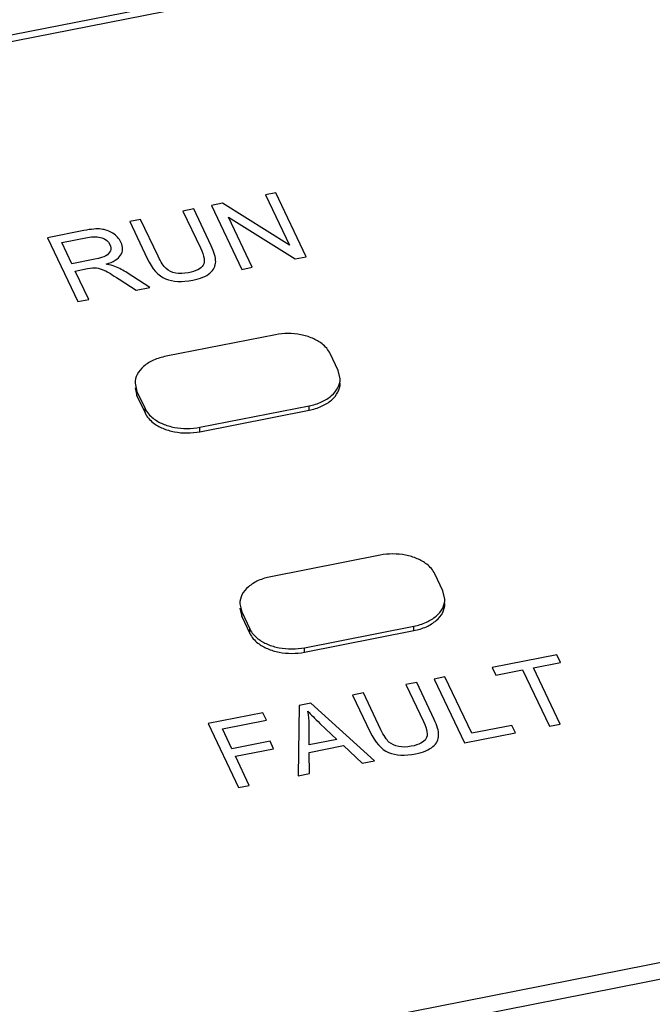
# Paper-space layout '10004644484_1_4' of a CAD drawing. Units: inches. Extents: x 0 to 34, y 0 to 22.
# Drawn here: x 20.1 to 20.6, y 17 to 17.8 of the extents above; entities that cross this region are included whole.
import ezdxf

# ---------------------------------------------------------------- set-up
doc = ezdxf.new("R2010")
doc.units = ezdxf.units.IN
doc.header["$LTSCALE"] = 1.87
doc.header["$MEASUREMENT"] = 0
doc.layers.get('0').update_dxf_attribs({"linetype": 'CONTINUOUS'})
doc.layers.add('COS_FEATURE', color=7, linetype='CONTINUOUS')

psp = doc.layouts.new('10004644484_1_4')

# ---------------------------------------------------------------- linework, layer by layer
at = {"color": 7, "linetype": 'CONTINUOUS'}
for p, q in [((18.86833, 17.58044), (21.39463, 18.07691)), ((21.37906, 18.06793), (18.89267, 17.5793)), ((20.31094, 17.55938), (20.21625, 17.54077)), ((20.3654, 17.52841), (20.35838, 17.54317)), ((20.36705, 17.52127), (20.3654, 17.52841)), ((20.18936, 17.51359), (20.19102, 17.50645)), ((20.18937, 17.51742), (20.19102, 17.51028)), ((20.19102, 17.50645), (20.19102, 17.51028)), ((20.19102, 17.51028), (20.19804, 17.49552)), ((20.19102, 17.50645), (20.19804, 17.49169)), ((20.19804, 17.49169), (20.19804, 17.49552)), ((20.24548, 17.4793), (20.34017, 17.49791)), ((20.34017, 17.49408), (20.34017, 17.49791)), ((20.24548, 17.47547), (20.34017, 17.49408)), ((20.24548, 17.47547), (20.24548, 17.4793)), ((20.40166, 17.36863), (20.30697, 17.35002)), ((20.45613, 17.33765), (20.4491, 17.35242)), ((20.45778, 17.33051), (20.45613, 17.33765)), ((20.2801, 17.32667), (20.28175, 17.31953)), ((20.28009, 17.32284), (20.28175, 17.3157)), ((20.28175, 17.3157), (20.28175, 17.31953)), ((20.28175, 17.31953), (20.28877, 17.30477)), ((20.28175, 17.3157), (20.28877, 17.30094)), ((20.28877, 17.30094), (20.28877, 17.30477)), ((20.33621, 17.28855), (20.4309, 17.30716)), ((20.33621, 17.28472), (20.4309, 17.30333)), ((20.4309, 17.30333), (20.4309, 17.30716)), ((20.33621, 17.28472), (20.33621, 17.28855)), ((19.28737, 16.74946), (21.77376, 17.23808)), ((19.26428, 16.73052), (21.80564, 17.22995))]:
    psp.add_line(p, q, dxfattribs=at)
for points, knots in [([(20.35838, 17.54317), (20.35681, 17.54646), (20.35203, 17.55176), (20.34293, 17.55683), (20.32937, 17.56083), (20.31815, 17.5608), (20.31094, 17.55938)], [0, 0, 0, 0, 0.206004, 0.386238, 0.584593, 1, 1, 1, 1]), ([(20.21625, 17.54077), (20.21254, 17.54004), (20.20561, 17.53793), (20.19684, 17.53264), (20.19087, 17.52568), (20.18936, 17.52005), (20.18937, 17.51742)], [0, 0, 0, 0, 0.296521, 0.562821, 0.793678, 1, 1, 1, 1]), ([(20.34017, 17.49791), (20.34388, 17.49864), (20.35081, 17.50075), (20.35958, 17.50604), (20.36555, 17.51301), (20.36706, 17.51864), (20.36705, 17.52127)], [0, 0, 0, 0, 0.296521, 0.562821, 0.793678, 1, 1, 1, 1]), ([(20.34017, 17.49408), (20.34388, 17.49481), (20.35082, 17.49692), (20.35958, 17.50221), (20.36555, 17.50918), (20.36706, 17.51481), (20.36706, 17.51744)], [0, 0, 0, 0, 0.296697, 0.56281, 0.793818, 1, 1, 1, 1]), ([(20.19804, 17.49552), (20.19961, 17.49222), (20.20439, 17.48692), (20.21349, 17.48185), (20.22706, 17.47785), (20.23827, 17.47789), (20.24548, 17.4793)], [0, 0, 0, 0, 0.206004, 0.386238, 0.584593, 1, 1, 1, 1]), ([(20.19804, 17.49169), (20.19961, 17.48839), (20.20439, 17.48309), (20.21349, 17.47802), (20.22705, 17.47402), (20.23827, 17.47406), (20.24548, 17.47547)], [0, 0, 0, 0, 0.206027, 0.386188, 0.584651, 1, 1, 1, 1]), ([(20.4491, 17.35242), (20.44754, 17.35571), (20.44276, 17.36101), (20.43365, 17.36608), (20.42009, 17.37008), (20.40888, 17.37005), (20.40166, 17.36863)], [0, 0, 0, 0, 0.206004, 0.386238, 0.584593, 1, 1, 1, 1]), ([(20.30697, 17.35002), (20.30327, 17.34929), (20.29634, 17.34718), (20.28757, 17.34189), (20.2816, 17.33493), (20.28009, 17.3293), (20.28009, 17.32667)], [0, 0, 0, 0, 0.296521, 0.562821, 0.793678, 1, 1, 1, 1]), ([(20.4309, 17.30716), (20.43461, 17.30789), (20.44154, 17.31), (20.45031, 17.31529), (20.45628, 17.32226), (20.45779, 17.32789), (20.45778, 17.33051)], [0, 0, 0, 0, 0.296521, 0.562821, 0.793678, 1, 1, 1, 1]), ([(20.4309, 17.30333), (20.43461, 17.30406), (20.44154, 17.30617), (20.45031, 17.31146), (20.45628, 17.31843), (20.45779, 17.32406), (20.45779, 17.32668)], [0, 0, 0, 0, 0.296697, 0.56281, 0.793818, 1, 1, 1, 1]), ([(20.28877, 17.30477), (20.29034, 17.30147), (20.29512, 17.29617), (20.30422, 17.2911), (20.31778, 17.2871), (20.329, 17.28713), (20.33621, 17.28855)], [0, 0, 0, 0, 0.206004, 0.386238, 0.584593, 1, 1, 1, 1]), ([(20.28877, 17.30094), (20.29034, 17.29764), (20.29512, 17.29234), (20.30422, 17.28727), (20.31778, 17.28327), (20.329, 17.2833), (20.33621, 17.28472)], [0, 0, 0, 0, 0.206027, 0.386188, 0.584651, 1, 1, 1, 1])]:
    psp.add_open_spline(points, degree=3, knots=knots, dxfattribs=at)
at = {"layer": 'COS_FEATURE', "color": 7, "linetype": 'CONTINUOUS'}
for p, q in [((20.31125, 17.68226), (20.30232, 17.68051)), ((20.33756, 17.62694), (20.31125, 17.68226)), ((20.30232, 17.68051), (20.32304, 17.63696)), ((20.24021, 17.6683), (20.23087, 17.66647)), ((20.23087, 17.66647), (20.24606, 17.63454)), ((20.25541, 17.63634), (20.24021, 17.6683)), ((20.26522, 17.67322), (20.25565, 17.67134)), ((20.25565, 17.67134), (20.28196, 17.61601)), ((20.32304, 17.63696), (20.26522, 17.67322)), ((20.19406, 17.65923), (20.18473, 17.6574)), ((20.18473, 17.6574), (20.19993, 17.62544)), ((20.20925, 17.62731), (20.19406, 17.65923)), ((20.29095, 17.61778), (20.27025, 17.66129)), ((20.27025, 17.66129), (20.32799, 17.62506)), ((20.14487, 17.64957), (20.11357, 17.64342)), ((20.11357, 17.64342), (20.13989, 17.58809)), ((20.12582, 17.63914), (20.14813, 17.64352)), ((20.13452, 17.62084), (20.12582, 17.63914)), ((20.1546, 17.62478), (20.13452, 17.62084)), ((20.32799, 17.62506), (20.33756, 17.62694)), ((20.13754, 17.6145), (20.14828, 17.61661)), ((20.14922, 17.58993), (20.13754, 17.6145)), ((20.28196, 17.61601), (20.29095, 17.61778)), ((20.17547, 17.60763), (20.19038, 17.59802)), ((20.20212, 17.60032), (20.18263, 17.61296)), ((20.19038, 17.59802), (20.20212, 17.60032)), ((20.13989, 17.58809), (20.14922, 17.58993)), ((20.5547, 17.2823), (20.49875, 17.27131)), ((20.55781, 17.27577), (20.5547, 17.2823)), ((20.53444, 17.27118), (20.55781, 17.27577)), ((20.49875, 17.27131), (20.50186, 17.26478)), ((20.50186, 17.26478), (20.52511, 17.26935)), ((20.52511, 17.26935), (20.54832, 17.22055)), ((20.55765, 17.22239), (20.53444, 17.27118)), ((20.43335, 17.25845), (20.42402, 17.25662)), ((20.42402, 17.25662), (20.4392, 17.22469)), ((20.44856, 17.22649), (20.43335, 17.25845)), ((20.45783, 17.26327), (20.4485, 17.26143)), ((20.4485, 17.26143), (20.47481, 17.20611)), ((20.48104, 17.21447), (20.45783, 17.26327)), ((20.38721, 17.24939), (20.37787, 17.24755)), ((20.40239, 17.21746), (20.38721, 17.24939)), ((20.34159, 17.24042), (20.33161, 17.23846)), ((20.39685, 17.19079), (20.34159, 17.24042)), ((20.37787, 17.24755), (20.39308, 17.21559)), ((20.3002, 17.23229), (20.25259, 17.22293)), ((20.30331, 17.22576), (20.3002, 17.23229)), ((20.33161, 17.23846), (20.33074, 17.1778)), ((20.25259, 17.22293), (20.2789, 17.16761)), ((20.26503, 17.21824), (20.30331, 17.22576)), ((20.34013, 17.20448), (20.34028, 17.22226)), ((20.34958, 17.22309), (20.3642, 17.20921)), ((20.54832, 17.22055), (20.55765, 17.22239)), ((20.27318, 17.2011), (20.26503, 17.21824)), ((20.47481, 17.20611), (20.5189, 17.21477)), ((20.5158, 17.2213), (20.48104, 17.21447)), ((20.5189, 17.21477), (20.5158, 17.2213)), ((20.30629, 17.20761), (20.27318, 17.2011)), ((20.30939, 17.20108), (20.30629, 17.20761)), ((20.3642, 17.20921), (20.34013, 17.20448)), ((20.27628, 17.19458), (20.30939, 17.20108)), ((20.34027, 17.19799), (20.36997, 17.20383)), ((20.34055, 17.17972), (20.34027, 17.19799)), ((20.36997, 17.20383), (20.3861, 17.18868)), ((20.28824, 17.16944), (20.27628, 17.19458)), ((20.3861, 17.18868), (20.39685, 17.19079)), ((20.33074, 17.1778), (20.34055, 17.17972)), ((20.2789, 17.16761), (20.28824, 17.16944))]:
    psp.add_line(p, q, dxfattribs=at)
psp.add_arc((20.14704, 17.55782), 0.06562, 57.16238, 67.73178, dxfattribs=at)
for points in [[(20.16004, 17.65084), (20.15645, 17.65126), (20.15138, 17.65085), (20.14487, 17.64957)], [(20.17019, 17.6472), (20.16705, 17.64922), (20.16366, 17.65041), (20.16004, 17.65084)], [(20.14813, 17.64352), (20.15312, 17.6445), (20.15727, 17.64441), (20.1606, 17.64332)], [(20.1606, 17.64332), (20.16388, 17.64224), (20.16622, 17.64031), (20.16754, 17.63752)], [(20.17715, 17.63945), (20.17565, 17.64262), (20.17334, 17.64518), (20.17019, 17.6472)], [(20.16796, 17.63203), (20.16732, 17.63029), (20.166, 17.62888), (20.16409, 17.62777)], [(20.16754, 17.63752), (20.16848, 17.63556), (20.16858, 17.63372), (20.16796, 17.63203)], [(20.17688, 17.62829), (20.17904, 17.63157), (20.17915, 17.63526), (20.17715, 17.63945)], [(20.24606, 17.63454), (20.2494, 17.62752), (20.2501, 17.62254), (20.24825, 17.61954)], [(20.25923, 17.62265), (20.25924, 17.6264), (20.25796, 17.63098), (20.25541, 17.63634)], [(20.16409, 17.62777), (20.16213, 17.62663), (20.15894, 17.62563), (20.1546, 17.62478)], [(20.16449, 17.62045), (20.17061, 17.62244), (20.17471, 17.62502), (20.17688, 17.62829)], [(20.19993, 17.62544), (20.20424, 17.61638), (20.20955, 17.61049), (20.21586, 17.60784)], [(20.21621, 17.61678), (20.21395, 17.61878), (20.21164, 17.62229), (20.20925, 17.62731)], [(20.25424, 17.61278), (20.25757, 17.6156), (20.25922, 17.61889), (20.25923, 17.62265)], [(20.14828, 17.61661), (20.15145, 17.61723), (20.154, 17.6174), (20.15601, 17.61721)], [(20.15601, 17.61721), (20.15797, 17.61703), (20.16029, 17.61633), (20.16292, 17.61511)], [(20.16292, 17.61511), (20.16548, 17.61392), (20.16961, 17.61141), (20.17547, 17.60763)], [(20.17191, 17.61855), (20.17004, 17.61931), (20.16756, 17.61994), (20.16449, 17.62045)], [(20.22461, 17.61283), (20.22129, 17.61346), (20.21849, 17.61476), (20.21621, 17.61678)], [(20.24825, 17.61954), (20.24641, 17.61654), (20.24217, 17.61438), (20.23553, 17.61308)], [(20.21586, 17.60784), (20.22221, 17.60518), (20.23004, 17.60478), (20.23932, 17.6066)], [(20.23553, 17.61308), (20.23154, 17.6123), (20.22792, 17.6122), (20.22461, 17.61283)], [(20.23932, 17.6066), (20.24595, 17.60791), (20.25089, 17.60995), (20.25424, 17.61278)], [(20.34028, 17.22226), (20.34033, 17.22606), (20.33988, 17.22985), (20.33913, 17.23358)], [(20.33913, 17.23358), (20.34159, 17.23085), (20.3451, 17.22734), (20.34958, 17.22309)], [(20.4392, 17.22469), (20.44254, 17.21768), (20.44324, 17.2127), (20.4414, 17.20969)], [(20.45237, 17.2128), (20.45238, 17.21656), (20.4511, 17.22113), (20.44856, 17.22649)], [(20.39308, 17.21559), (20.39738, 17.20653), (20.40269, 17.20064), (20.409, 17.19799)], [(20.40935, 17.20693), (20.40709, 17.20893), (20.40478, 17.21244), (20.40239, 17.21746)], [(20.41775, 17.20298), (20.41444, 17.20361), (20.41163, 17.20492), (20.40935, 17.20693)], [(20.4414, 17.20969), (20.43955, 17.20669), (20.43531, 17.20453), (20.42868, 17.20323)], [(20.44739, 17.20293), (20.45072, 17.20575), (20.45236, 17.20904), (20.45237, 17.2128)], [(20.409, 17.19799), (20.41536, 17.19533), (20.42319, 17.19493), (20.43246, 17.19675)], [(20.42868, 17.20323), (20.42468, 17.20245), (20.42107, 17.20236), (20.41775, 17.20298)], [(20.43246, 17.19675), (20.4391, 17.19806), (20.44403, 17.2001), (20.44739, 17.20293)]]:
    psp.add_open_spline(points, degree=3, dxfattribs=at)

doc.saveas('drawing.dxf')
